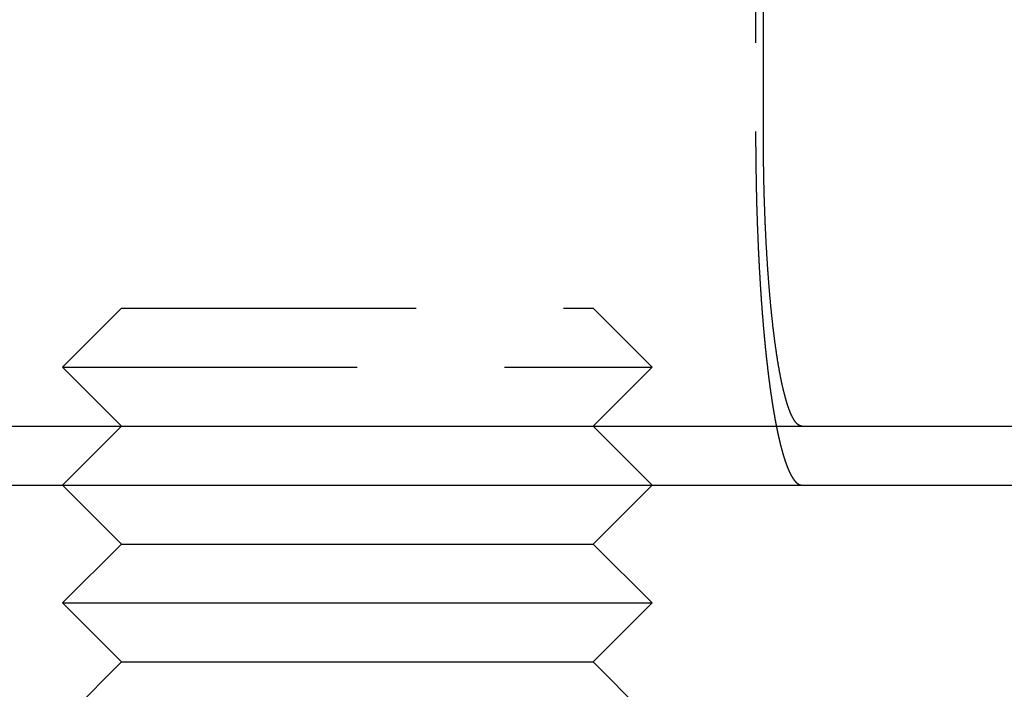
# Model space of a CAD drawing. Extents: x 0 to 1285, y -485 to 116.
# Drawn here: x 129 to 146, y 22 to 33 of the extents above; entities that cross this region are included whole.
import ezdxf

# ---------------------------------------------------------------- set-up
doc = ezdxf.new("R2010")
doc.units = 0
doc.header["$LTSCALE"] = 20
doc.linetypes.add('AUSGEZOGEN', pattern=[0])
doc.linetypes.add('VERDECKT', pattern=[0.375, 0.25, -0.125])
doc.layers.get('0').update_dxf_attribs({"linetype": 'AUSGEZOGEN'})
doc.layers.add('STEMPEL', color=3, linetype='AUSGEZOGEN')

# ---------------------------------------------------------------- blocks, each defined once
blk = doc.blocks.new('A$CE4EC21A1')
at = {"color": 1, "linetype": 'VERDECKT', "extrusion": (0, 1, -2e-16)}
for p, q in [((141.7578, 37.5), (141.7578, 31)), ((131, 28), (130, 27)), ((131, 28), (139, 28)), ((139, 28), (140, 27)), ((130, 27), (140, 27)), ((131, 26), (130, 27)), ((139, 26), (140, 27)), ((131, 26), (130, 25)), ((139, 26), (140, 25))]:
    blk.add_line(p, q, dxfattribs=at)
at = {"color": 3, "linetype": 'AUSGEZOGEN', "extrusion": (0, 1, -2e-16)}
for p, q in [((141.8886, 31), (141.8886, 37.5)), ((14.8957, 26), (265, 26)), ((14.8957, 25), (265, 25)), ((131, 24), (130, 25)), ((139, 24), (140, 25)), ((131, 24), (130, 23)), ((131, 24), (139, 24)), ((139, 24), (140, 23)), ((130, 23), (140, 23)), ((131, 22), (130, 23)), ((139, 22), (140, 23)), ((131, 22), (130, 21)), ((131, 22), (139, 22)), ((139, 22), (140, 21))]:
    blk.add_line(p, q, dxfattribs=at)
at = {"color": 1}
for points in [[(141.758, 31, 0), (141.758, 30.992, 0), (141.758, 30.9841, 0), (141.758, 30.9761, 0), (141.758, 30.9681, 0), (141.758, 30.9601, 0), (141.758, 30.9521, 0), (141.758, 30.9441, 0), (141.758, 30.936, 0), (141.758, 30.928, 0), (141.758, 30.92, 0), (141.758, 30.9119, 0), (141.758, 30.9038, 0), (141.758, 30.8958, 0), (141.758, 30.8877, 0), (141.758, 30.8796, 0), (141.758, 30.8715, 0), (141.758, 30.8633, 0), (141.758, 30.8552, 0), (141.758, 30.8471, 0), (141.758, 30.839, 0), (141.758, 30.8308, 0), (141.758, 30.8226, 0), (141.758, 30.8145, 0), (141.758, 30.8063, 0), (141.758, 30.7981, 0), (141.758, 30.7899, 0), (141.758, 30.7817, 0), (141.758, 30.7735, 0), (141.758, 30.7653, 0), (141.758, 30.7571, 0), (141.758, 30.7489, 0), (141.759, 30.7406, 0), (141.759, 30.7324, 0), (141.759, 30.7241, 0), (141.759, 30.7159, 0), (141.759, 30.7076, 0), (141.759, 30.6993, 0), (141.759, 30.691, 0), (141.759, 30.6827, 0), (141.759, 30.6744, 0), (141.759, 30.6661, 0), (141.759, 30.6578, 0), (141.759, 30.6495, 0), (141.759, 30.6412, 0), (141.759, 30.6329, 0), (141.759, 30.6245, 0), (141.759, 30.6162, 0), (141.759, 30.6078, 0), (141.76, 30.5995, 0), (141.76, 30.5911, 0), (141.76, 30.5828, 0), (141.76, 30.5744, 0), (141.76, 30.566, 0), (141.76, 30.5576, 0), (141.76, 30.5493, 0), (141.76, 30.5409, 0), (141.76, 30.5325, 0), (141.76, 30.5241, 0), (141.76, 30.5157, 0), (141.76, 30.5072, 0), (141.761, 30.4988, 0), (141.761, 30.4904, 0), (141.761, 30.482, 0), (141.761, 30.4735, 0), (141.761, 30.4651, 0), (141.761, 30.4567, 0), (141.761, 30.4482, 0), (141.761, 30.4398, 0), (141.761, 30.4313, 0), (141.761, 30.4229, 0), (141.762, 30.4144, 0), (141.762, 30.4059, 0), (141.762, 30.3975, 0), (141.762, 30.389, 0), (141.762, 30.3805, 0), (141.762, 30.3721, 0), (141.762, 30.3636, 0), (141.762, 30.3551, 0), (141.762, 30.3466, 0), (141.763, 30.3381, 0), (141.763, 30.3296, 0), (141.763, 30.3211, 0), (141.763, 30.3126, 0), (141.763, 30.3041, 0), (141.763, 30.2956, 0), (141.763, 30.2871, 0), (141.763, 30.2786, 0), (141.764, 30.2701, 0), (141.764, 30.2616, 0), (141.764, 30.253, 0), (141.764, 30.2445, 0), (141.764, 30.236, 0), (141.764, 30.2275, 0), (141.764, 30.219, 0), (141.765, 30.2104, 0), (141.765, 30.2019, 0), (141.765, 30.1934, 0), (141.765, 30.1849, 0), (141.765, 30.1763, 0), (141.765, 30.1678, 0), (141.766, 30.1593, 0), (141.766, 30.1507, 0), (141.766, 30.1422, 0), (141.766, 30.1336, 0), (141.766, 30.1251, 0), (141.766, 30.1166, 0), (141.767, 30.108, 0), (141.767, 30.0995, 0), (141.767, 30.091, 0), (141.767, 30.0824, 0), (141.767, 30.0739, 0), (141.767, 30.0653, 0), (141.768, 30.0568, 0), (141.768, 30.0483, 0), (141.768, 30.0397, 0), (141.768, 30.0312, 0), (141.768, 30.0226, 0), (141.768, 30.0141, 0), (141.769, 30.0056, 0), (141.769, 29.997, 0), (141.769, 29.9885, 0), (141.769, 29.98, 0), (141.769, 29.9714, 0), (141.77, 29.9629, 0), (141.77, 29.9544, 0), (141.77, 29.9458, 0), (141.77, 29.9373, 0), (141.77, 29.9288, 0), (141.771, 29.9202, 0), (141.771, 29.9117, 0), (141.771, 29.9032, 0), (141.771, 29.8947, 0), (141.771, 29.8861, 0), (141.772, 29.8776, 0), (141.772, 29.8691, 0), (141.772, 29.8606, 0), (141.772, 29.8521, 0), (141.773, 29.8436, 0), (141.773, 29.8351, 0), (141.773, 29.8266, 0), (141.773, 29.8181, 0), (141.773, 29.8096, 0), (141.774, 29.8011, 0), (141.774, 29.7926, 0), (141.774, 29.7841, 0), (141.774, 29.7756, 0), (141.775, 29.7671, 0), (141.775, 29.7586, 0), (141.775, 29.7501, 0), (141.775, 29.7417, 0), (141.775, 29.7332, 0), (141.776, 29.7247, 0), (141.776, 29.7162, 0), (141.776, 29.7078, 0), (141.776, 29.6993, 0), (141.777, 29.6909, 0), (141.777, 29.6824, 0), (141.777, 29.674, 0), (141.777, 29.6655, 0), (141.778, 29.6571, 0), (141.778, 29.6487, 0), (141.778, 29.6402, 0), (141.778, 29.6318, 0), (141.779, 29.6234, 0), (141.779, 29.615, 0), (141.779, 29.6065, 0), (141.78, 29.5981, 0), (141.78, 29.5897, 0), (141.78, 29.5813, 0), (141.78, 29.5729, 0), (141.781, 29.5646, 0), (141.781, 29.5562, 0), (141.781, 29.5478, 0), (141.781, 29.5394, 0), (141.782, 29.5311, 0), (141.782, 29.5227, 0), (141.782, 29.5143, 0), (141.783, 29.506, 0), (141.783, 29.4976, 0), (141.783, 29.4893, 0), (141.783, 29.481, 0), (141.784, 29.4726, 0), (141.784, 29.4643, 0), (141.784, 29.456, 0), (141.785, 29.4477, 0), (141.785, 29.4394, 0), (141.785, 29.4311, 0), (141.785, 29.4228, 0), (141.786, 29.4145, 0), (141.786, 29.4063, 0), (141.786, 29.398, 0), (141.787, 29.3897, 0), (141.787, 29.3815, 0), (141.787, 29.3732, 0), (141.788, 29.365, 0), (141.788, 29.3568, 0), (141.788, 29.3485, 0), (141.788, 29.3403, 0), (141.789, 29.3321, 0), (141.789, 29.3239, 0), (141.789, 29.3157, 0), (141.79, 29.3075, 0), (141.79, 29.2993, 0), (141.79, 29.2912, 0), (141.791, 29.283, 0), (141.791, 29.2748, 0), (141.791, 29.2667, 0), (141.792, 29.2585, 0), (141.792, 29.2504, 0), (141.792, 29.2423, 0), (141.793, 29.2342, 0), (141.793, 29.2261, 0), (141.793, 29.218, 0), (141.794, 29.2099, 0), (141.794, 29.2018, 0), (141.794, 29.1937, 0), (141.795, 29.1857, 0), (141.795, 29.1776, 0), (141.795, 29.1696, 0), (141.796, 29.1615, 0), (141.796, 29.1535, 0), (141.796, 29.1455, 0), (141.797, 29.1375, 0), (141.797, 29.1295, 0), (141.797, 29.1215, 0), (141.798, 29.1135, 0), (141.798, 29.1056, 0), (141.798, 29.0976, 0), (141.799, 29.0896, 0), (141.799, 29.0817, 0), (141.799, 29.0738, 0), (141.8, 29.0659, 0), (141.8, 29.058, 0), (141.8, 29.0501, 0), (141.801, 29.0422, 0), (141.801, 29.0343, 0), (141.801, 29.0264, 0), (141.802, 29.0186, 0), (141.802, 29.0107, 0), (141.803, 29.0029, 0), (141.803, 28.9951, 0), (141.803, 28.9873, 0), (141.804, 28.9795, 0), (141.804, 28.9717, 0), (141.804, 28.9639, 0), (141.805, 28.9561, 0), (141.805, 28.9484, 0), (141.805, 28.9406, 0), (141.806, 28.9329, 0), (141.806, 28.9252, 0), (141.807, 28.9174, 0), (141.807, 28.9097, 0), (141.807, 28.9021, 0), (141.808, 28.8944, 0), (141.808, 28.8867, 0), (141.808, 28.8791, 0), (141.809, 28.8714, 0), (141.809, 28.8638, 0), (141.81, 28.8562, 0), (141.81, 28.8486, 0), (141.81, 28.841, 0), (141.811, 28.8334, 0), (141.811, 28.8258, 0), (141.812, 28.8183, 0), (141.812, 28.8108, 0), (141.812, 28.8032, 0), (141.813, 28.7957, 0), (141.813, 28.7882, 0), (141.813, 28.7807, 0), (141.814, 28.7732, 0), (141.814, 28.7658, 0), (141.815, 28.7583, 0), (141.815, 28.7509, 0), (141.815, 28.7435, 0), (141.816, 28.7361, 0), (141.816, 28.7287, 0), (141.817, 28.7213, 0), (141.817, 28.7139, 0), (141.817, 28.7066, 0), (141.818, 28.6992, 0), (141.818, 28.6919, 0), (141.819, 28.6845, 0), (141.819, 28.6771, 0), (141.819, 28.6698, 0), (141.82, 28.6624, 0), (141.82, 28.655, 0), (141.821, 28.6476, 0), (141.821, 28.6402, 0), (141.821, 28.6328, 0), (141.822, 28.6254, 0), (141.822, 28.618, 0), (141.823, 28.6106, 0), (141.823, 28.6032, 0), (141.824, 28.5958, 0), (141.824, 28.5884, 0), (141.824, 28.5809, 0), (141.825, 28.5735, 0), (141.825, 28.5661, 0), (141.826, 28.5586, 0), (141.826, 28.5512, 0), (141.827, 28.5438, 0), (141.827, 28.5363, 0), (141.827, 28.5289, 0), (141.828, 28.5214, 0), (141.828, 28.514, 0), (141.829, 28.5065, 0), (141.829, 28.499, 0), (141.83, 28.4916, 0), (141.83, 28.4841, 0), (141.831, 28.4766, 0), (141.831, 28.4691, 0), (141.832, 28.4617, 0), (141.832, 28.4542, 0), (141.832, 28.4467, 0), (141.833, 28.4392, 0), (141.833, 28.4317, 0), (141.834, 28.4243, 0), (141.834, 28.4168, 0), (141.835, 28.4093, 0), (141.835, 28.4018, 0), (141.836, 28.3943, 0), (141.836, 28.3868, 0), (141.837, 28.3793, 0), (141.837, 28.3718, 0), (141.838, 28.3643, 0), (141.838, 28.3568, 0), (141.839, 28.3493, 0), (141.839, 28.3418, 0), (141.84, 28.3343, 0), (141.84, 28.3268, 0), (141.841, 28.3193, 0), (141.841, 28.3118, 0), (141.841, 28.3043, 0), (141.842, 28.2967, 0), (141.842, 28.2892, 0), (141.843, 28.2817, 0), (141.843, 28.2742, 0), (141.844, 28.2667, 0), (141.844, 28.2592, 0), (141.845, 28.2517, 0), (141.845, 28.2442, 0), (141.846, 28.2367, 0), (141.847, 28.2292, 0), (141.847, 28.2217, 0), (141.848, 28.2142, 0), (141.848, 28.2067, 0), (141.849, 28.1992, 0), (141.849, 28.1917, 0), (141.85, 28.1842, 0), (141.85, 28.1767, 0), (141.851, 28.1692, 0), (141.851, 28.1617, 0), (141.852, 28.1542, 0), (141.852, 28.1467, 0), (141.853, 28.1392, 0), (141.853, 28.1317, 0), (141.854, 28.1242, 0), (141.854, 28.1167, 0), (141.855, 28.1093, 0), (141.855, 28.1018, 0), (141.856, 28.0943, 0), (141.857, 28.0868, 0), (141.857, 28.0793, 0), (141.858, 28.0719, 0), (141.858, 28.0644, 0), (141.859, 28.0569, 0), (141.859, 28.0495, 0), (141.86, 28.042, 0), (141.86, 28.0345, 0), (141.861, 28.0271, 0), (141.861, 28.0196, 0), (141.862, 28.0122, 0), (141.863, 28.0047, 0), (141.863, 27.9973, 0), (141.864, 27.9899, 0), (141.864, 27.9824, 0), (141.865, 27.975, 0), (141.865, 27.9676, 0), (141.866, 27.9601, 0), (141.867, 27.9527, 0), (141.867, 27.9453, 0), (141.868, 27.9379, 0), (141.868, 27.9305, 0), (141.869, 27.9231, 0), (141.869, 27.9157, 0), (141.87, 27.9083, 0), (141.871, 27.9009, 0), (141.871, 27.8935, 0), (141.872, 27.8861, 0), (141.872, 27.8787, 0), (141.873, 27.8713, 0), (141.874, 27.864, 0), (141.874, 27.8566, 0), (141.875, 27.8492, 0), (141.875, 27.8419, 0), (141.876, 27.8345, 0), (141.877, 27.8272, 0), (141.877, 27.8199, 0), (141.878, 27.8125, 0), (141.878, 27.8052, 0), (141.879, 27.7979, 0), (141.88, 27.7906, 0), (141.88, 27.7832, 0), (141.881, 27.7759, 0), (141.881, 27.7686, 0), (141.882, 27.7613, 0), (141.883, 27.754, 0), (141.883, 27.7468, 0), (141.884, 27.7395, 0), (141.884, 27.7322, 0), (141.885, 27.725, 0), (141.886, 27.7177, 0), (141.886, 27.7104, 0), (141.887, 27.7032, 0), (141.888, 27.696, 0), (141.888, 27.6887, 0), (141.889, 27.6815, 0), (141.889, 27.6743, 0), (141.89, 27.6671, 0), (141.891, 27.6599, 0), (141.891, 27.6527, 0), (141.892, 27.6455, 0), (141.893, 27.6383, 0), (141.893, 27.6311, 0), (141.894, 27.624, 0), (141.894, 27.6168, 0), (141.895, 27.6097, 0), (141.896, 27.6025, 0), (141.896, 27.5954, 0), (141.897, 27.5883, 0), (141.898, 27.5811, 0), (141.898, 27.574, 0), (141.899, 27.5669, 0), (141.9, 27.5598, 0), (141.9, 27.5527, 0), (141.901, 27.5457, 0), (141.902, 27.5386, 0), (141.902, 27.5315, 0), (141.903, 27.5245, 0), (141.904, 27.5174, 0), (141.904, 27.5104, 0), (141.905, 27.5034, 0), (141.906, 27.4963, 0), (141.906, 27.4893, 0), (141.907, 27.4823, 0), (141.908, 27.4753, 0), (141.908, 27.4683, 0), (141.909, 27.4613, 0), (141.91, 27.4544, 0), (141.91, 27.4474, 0), (141.911, 27.4405, 0), (141.912, 27.4335, 0), (141.912, 27.4266, 0), (141.913, 27.4197, 0), (141.914, 27.4128, 0), (141.914, 27.4059, 0), (141.915, 27.399, 0), (141.916, 27.3921, 0), (141.916, 27.3852, 0), (141.917, 27.3783, 0), (141.918, 27.3715, 0), (141.918, 27.3646, 0), (141.919, 27.3578, 0), (141.92, 27.351, 0), (141.92, 27.3441, 0), (141.921, 27.3373, 0), (141.922, 27.3305, 0), (141.922, 27.3238, 0), (141.923, 27.317, 0), (141.924, 27.3102, 0), (141.924, 27.3035, 0), (141.925, 27.2967, 0), (141.926, 27.29, 0), (141.927, 27.2833, 0), (141.927, 27.2766, 0), (141.928, 27.2699, 0), (141.929, 27.2632, 0), (141.929, 27.2565, 0), (141.93, 27.2498, 0), (141.931, 27.2432, 0), (141.931, 27.2365, 0), (141.932, 27.2299, 0), (141.933, 27.2232, 0), (141.934, 27.2166, 0), (141.934, 27.21, 0), (141.935, 27.2034, 0), (141.936, 27.1969, 0), (141.936, 27.1903, 0), (141.937, 27.1837, 0), (141.938, 27.1772, 0), (141.938, 27.1707, 0), (141.939, 27.1641, 0), (141.94, 27.1576, 0), (141.941, 27.1511, 0), (141.941, 27.1447, 0), (141.942, 27.1382, 0), (141.943, 27.1317, 0), (141.943, 27.1253, 0), (141.944, 27.1188, 0), (141.945, 27.1124, 0), (141.946, 27.106, 0), (141.946, 27.0996, 0), (141.947, 27.0932, 0), (141.948, 27.0868, 0), (141.948, 27.0805, 0), (141.949, 27.0741, 0), (141.95, 27.0678, 0), (141.951, 27.0615, 0), (141.951, 27.0552, 0), (141.952, 27.0489, 0), (141.953, 27.0426, 0), (141.953, 27.0363, 0), (141.954, 27.03, 0), (141.955, 27.0238, 0), (141.956, 27.0176, 0), (141.956, 27.0113, 0), (141.957, 27.0051, 0), (141.958, 26.9989, 0), (141.959, 26.9927, 0), (141.959, 26.9866, 0), (141.96, 26.9804, 0), (141.961, 26.9743, 0), (141.961, 26.9681, 0), (141.962, 26.962, 0), (141.963, 26.9559, 0), (141.964, 26.9498, 0), (141.964, 26.9438, 0), (141.965, 26.9377, 0), (141.966, 26.9316, 0), (141.967, 26.9256, 0), (141.967, 26.9196, 0), (141.968, 26.9136, 0), (141.969, 26.9076, 0), (141.969, 26.9016, 0), (141.97, 26.8956, 0), (141.971, 26.8897, 0), (141.972, 26.8837, 0), (141.972, 26.8778, 0), (141.973, 26.8719, 0), (141.974, 26.866, 0), (141.975, 26.8601, 0), (141.975, 26.8543, 0), (141.976, 26.8484, 0), (141.977, 26.8426, 0), (141.978, 26.8367, 0), (141.978, 26.8309, 0), (141.979, 26.8251, 0), (141.98, 26.8193, 0), (141.98, 26.8136, 0), (141.981, 26.8078, 0), (141.982, 26.8021, 0), (141.983, 26.7964, 0), (141.983, 26.7906, 0), (141.984, 26.785, 0), (141.985, 26.7793, 0), (141.986, 26.7736, 0), (141.986, 26.768, 0), (141.987, 26.7623, 0), (141.988, 26.7567, 0), (141.989, 26.7511, 0), (141.989, 26.7455, 0), (141.99, 26.7398, 0), (141.991, 26.7342, 0), (141.992, 26.7286, 0), (141.992, 26.723, 0), (141.993, 26.7174, 0), (141.994, 26.7118, 0), (141.995, 26.7061, 0), (141.995, 26.7005, 0), (141.996, 26.6949, 0), (141.997, 26.6893, 0), (141.998, 26.6837, 0), (141.998, 26.6781, 0), (141.999, 26.6725, 0), (142, 26.6669, 0), (142.001, 26.6613, 0), (142.001, 26.6557, 0), (142.002, 26.6501, 0), (142.003, 26.6445, 0), (142.004, 26.6389, 0), (142.004, 26.6333, 0), (142.005, 26.6277, 0), (142.006, 26.6221, 0), (142.007, 26.6165, 0), (142.008, 26.6109, 0), (142.008, 26.6053, 0), (142.009, 26.5997, 0), (142.01, 26.5941, 0), (142.011, 26.5886, 0), (142.012, 26.583, 0), (142.012, 26.5774, 0), (142.013, 26.5719, 0), (142.014, 26.5663, 0), (142.015, 26.5607, 0), (142.015, 26.5552, 0), (142.016, 26.5496, 0), (142.017, 26.5441, 0), (142.018, 26.5385, 0), (142.019, 26.533, 0), (142.02, 26.5274, 0), (142.02, 26.5219, 0), (142.021, 26.5164, 0), (142.022, 26.5108, 0), (142.023, 26.5053, 0), (142.024, 26.4998, 0), (142.024, 26.4943, 0), (142.025, 26.4887, 0), (142.026, 26.4832, 0), (142.027, 26.4777, 0), (142.028, 26.4722, 0), (142.029, 26.4667, 0), (142.029, 26.4612, 0), (142.03, 26.4557, 0), (142.031, 26.4503, 0), (142.032, 26.4448, 0), (142.033, 26.4393, 0), (142.034, 26.4338, 0), (142.034, 26.4284, 0), (142.035, 26.4229, 0), (142.036, 26.4175, 0), (142.037, 26.412, 0), (142.038, 26.4066, 0), (142.039, 26.4012, 0), (142.039, 26.3957, 0), (142.04, 26.3903, 0), (142.041, 26.3849, 0), (142.042, 26.3795, 0), (142.043, 26.3741, 0), (142.044, 26.3687, 0), (142.045, 26.3633, 0), (142.045, 26.3579, 0), (142.046, 26.3525, 0), (142.047, 26.3471, 0), (142.048, 26.3418, 0), (142.049, 26.3364, 0), (142.05, 26.3311, 0), (142.051, 26.3257, 0), (142.051, 26.3204, 0), (142.052, 26.315, 0), (142.053, 26.3097, 0), (142.054, 26.3044, 0), (142.055, 26.2991, 0), (142.056, 26.2938, 0), (142.057, 26.2885, 0), (142.058, 26.2832, 0), (142.059, 26.2779, 0), (142.059, 26.2726, 0), (142.06, 26.2673, 0), (142.061, 26.2621, 0), (142.062, 26.2568, 0), (142.063, 26.2516, 0), (142.064, 26.2463, 0), (142.065, 26.2411, 0), (142.066, 26.2359, 0), (142.066, 26.2307, 0), (142.067, 26.2254, 0), (142.068, 26.2202, 0), (142.069, 26.215, 0), (142.07, 26.2099, 0), (142.071, 26.2047, 0), (142.072, 26.1995, 0), (142.073, 26.1944, 0), (142.074, 26.1892, 0), (142.075, 26.1841, 0), (142.075, 26.1789, 0), (142.076, 26.1738, 0), (142.077, 26.1687, 0), (142.078, 26.1636, 0), (142.079, 26.1585, 0), (142.08, 26.1534, 0), (142.081, 26.1483, 0), (142.082, 26.1432, 0), (142.083, 26.1381, 0), (142.084, 26.1331, 0), (142.085, 26.128, 0), (142.086, 26.123, 0), (142.086, 26.118, 0), (142.087, 26.1129, 0), (142.088, 26.1079, 0), (142.089, 26.1029, 0), (142.09, 26.0979, 0), (142.091, 26.093, 0), (142.092, 26.088, 0), (142.093, 26.083, 0), (142.094, 26.0781, 0), (142.095, 26.0731, 0), (142.096, 26.0682, 0), (142.097, 26.0633, 0), (142.098, 26.0583, 0), (142.099, 26.0534, 0), (142.099, 26.0485, 0), (142.1, 26.0437, 0), (142.101, 26.0388, 0), (142.102, 26.0339, 0), (142.103, 26.0291, 0), (142.104, 26.0242, 0), (142.105, 26.0194, 0), (142.106, 26.0146, 0), (142.107, 26.0097, 0), (142.108, 26.0049, 0), (142.109, 26.0002, 0), (142.11, 25.9954, 0), (142.111, 25.9906, 0), (142.112, 25.9858, 0), (142.113, 25.9811, 0), (142.114, 25.9764, 0), (142.115, 25.9716, 0), (142.115, 25.9669, 0), (142.116, 25.9622, 0), (142.117, 25.9575, 0), (142.118, 25.9528, 0), (142.119, 25.9482, 0), (142.12, 25.9435, 0), (142.121, 25.9388, 0), (142.122, 25.9342, 0), (142.123, 25.9296, 0), (142.124, 25.925, 0), (142.125, 25.9204, 0), (142.126, 25.9158, 0), (142.127, 25.9112, 0), (142.128, 25.9066, 0), (142.129, 25.902, 0), (142.13, 25.8975, 0), (142.131, 25.893, 0), (142.132, 25.8884, 0), (142.133, 25.8839, 0), (142.134, 25.8794, 0), (142.135, 25.8749, 0), (142.136, 25.8704, 0), (142.137, 25.866, 0), (142.138, 25.8615, 0), (142.138, 25.8571, 0), (142.139, 25.8526, 0), (142.14, 25.8482, 0), (142.141, 25.8438, 0), (142.142, 25.8394, 0), (142.143, 25.835, 0), (142.144, 25.8306, 0), (142.145, 25.8263, 0), (142.146, 25.8219, 0), (142.147, 25.8176, 0), (142.148, 25.8133, 0), (142.149, 25.809, 0), (142.15, 25.8047, 0), (142.151, 25.8004, 0), (142.152, 25.7961, 0), (142.153, 25.7918, 0), (142.154, 25.7876, 0), (142.155, 25.7833, 0), (142.156, 25.7791, 0), (142.157, 25.7749, 0), (142.158, 25.7707, 0), (142.159, 25.7665, 0), (142.16, 25.7623, 0), (142.161, 25.7582, 0), (142.162, 25.754, 0), (142.163, 25.7499, 0), (142.164, 25.7457, 0), (142.165, 25.7416, 0), (142.166, 25.7375, 0), (142.167, 25.7334, 0), (142.168, 25.7294, 0), (142.169, 25.7253, 0), (142.17, 25.7213, 0), (142.171, 25.7172, 0), (142.172, 25.7132, 0), (142.173, 25.7092, 0), (142.174, 25.7052, 0), (142.175, 25.7012, 0), (142.175, 25.6972, 0), (142.176, 25.6933, 0), (142.177, 25.6893, 0), (142.178, 25.6854, 0), (142.179, 25.6815, 0), (142.18, 25.6776, 0), (142.181, 25.6737, 0), (142.182, 25.6698, 0), (142.183, 25.6659, 0), (142.184, 25.6621, 0), (142.185, 25.6582, 0), (142.186, 25.6544, 0), (142.187, 25.6506, 0), (142.188, 25.6468, 0), (142.189, 25.643, 0), (142.19, 25.6392, 0), (142.191, 25.6355, 0), (142.192, 25.6317, 0), (142.193, 25.628, 0), (142.194, 25.6243, 0), (142.195, 25.6206, 0), (142.196, 25.6169, 0), (142.197, 25.6132, 0), (142.198, 25.6095, 0), (142.199, 25.6059, 0), (142.2, 25.6023, 0), (142.201, 25.5986, 0), (142.202, 25.595, 0), (142.203, 25.5914, 0), (142.204, 25.5878, 0), (142.205, 25.5843, 0), (142.206, 25.5807, 0), (142.207, 25.5772, 0), (142.208, 25.5736, 0), (142.209, 25.5701, 0), (142.21, 25.5666, 0), (142.211, 25.5631, 0), (142.212, 25.5596, 0), (142.213, 25.5562, 0), (142.214, 25.5527, 0), (142.215, 25.5493, 0), (142.216, 25.5459, 0), (142.217, 25.5424, 0), (142.218, 25.5391, 0), (142.219, 25.5357, 0), (142.22, 25.5323, 0), (142.221, 25.5289, 0), (142.221, 25.5256, 0), (142.222, 25.5223, 0), (142.223, 25.519, 0), (142.224, 25.5157, 0), (142.225, 25.5124, 0), (142.226, 25.5091, 0), (142.227, 25.5058, 0), (142.228, 25.5026, 0), (142.229, 25.4994, 0), (142.23, 25.4961, 0), (142.231, 25.4929, 0), (142.232, 25.4898, 0), (142.233, 25.4866, 0), (142.234, 25.4834, 0), (142.235, 25.4803, 0), (142.236, 25.4771, 0), (142.237, 25.474, 0), (142.238, 25.4709, 0), (142.239, 25.4678, 0), (142.24, 25.4647, 0), (142.241, 25.4617, 0), (142.242, 25.4586, 0), (142.243, 25.4556, 0), (142.244, 25.4525, 0), (142.245, 25.4495, 0), (142.246, 25.4465, 0), (142.247, 25.4435, 0), (142.248, 25.4405, 0), (142.249, 25.4375, 0), (142.249, 25.4345, 0), (142.25, 25.4315, 0), (142.251, 25.4285, 0), (142.252, 25.4255, 0), (142.253, 25.4225, 0), (142.254, 25.4196, 0), (142.255, 25.4166, 0), (142.256, 25.4137, 0), (142.257, 25.4107, 0), (142.258, 25.4078, 0), (142.259, 25.4048, 0), (142.26, 25.4019, 0), (142.261, 25.399, 0), (142.262, 25.3961, 0), (142.263, 25.3932, 0), (142.264, 25.3903, 0), (142.265, 25.3874, 0), (142.266, 25.3845, 0), (142.267, 25.3817, 0), (142.268, 25.3788, 0), (142.269, 25.3759, 0), (142.27, 25.3731, 0), (142.271, 25.3702, 0), (142.272, 25.3674, 0), (142.273, 25.3646, 0), (142.274, 25.3617, 0), (142.275, 25.3589, 0), (142.276, 25.3561, 0), (142.277, 25.3533, 0), (142.278, 25.3505, 0), (142.279, 25.3478, 0), (142.28, 25.345, 0), (142.281, 25.3422, 0), (142.282, 25.3395, 0), (142.284, 25.3367, 0), (142.285, 25.334, 0), (142.286, 25.3312, 0), (142.287, 25.3285, 0), (142.288, 25.3258, 0), (142.289, 25.3231, 0), (142.29, 25.3204, 0), (142.291, 25.3177, 0), (142.292, 25.315, 0), (142.293, 25.3124, 0), (142.294, 25.3097, 0), (142.295, 25.3071, 0), (142.296, 25.3044, 0), (142.297, 25.3018, 0), (142.298, 25.2992, 0), (142.299, 25.2965, 0), (142.3, 25.2939, 0), (142.301, 25.2913, 0), (142.302, 25.2888, 0), (142.303, 25.2862, 0), (142.304, 25.2836, 0), (142.305, 25.281, 0), (142.306, 25.2785, 0), (142.307, 25.276, 0), (142.308, 25.2734, 0), (142.31, 25.2709, 0), (142.311, 25.2684, 0), (142.312, 25.2659, 0), (142.313, 25.2634, 0), (142.314, 25.2609, 0), (142.315, 25.2585, 0), (142.316, 25.256, 0), (142.317, 25.2536, 0), (142.318, 25.2511, 0), (142.319, 25.2487, 0), (142.32, 25.2463, 0), (142.321, 25.2439, 0), (142.322, 25.2415, 0), (142.323, 25.2391, 0), (142.324, 25.2367, 0), (142.326, 25.2343, 0), (142.327, 25.232, 0), (142.328, 25.2296, 0), (142.329, 25.2273, 0), (142.33, 25.225, 0), (142.331, 25.2227, 0), (142.332, 25.2204, 0), (142.333, 25.2181, 0), (142.334, 25.2158, 0), (142.335, 25.2135, 0), (142.336, 25.2113, 0), (142.337, 25.209, 0), (142.338, 25.2068, 0), (142.34, 25.2046, 0), (142.341, 25.2023, 0), (142.342, 25.2001, 0), (142.343, 25.1979, 0), (142.344, 25.1958, 0), (142.345, 25.1936, 0), (142.346, 25.1914, 0), (142.347, 25.1893, 0), (142.348, 25.1871, 0), (142.349, 25.185, 0), (142.35, 25.1829, 0), (142.352, 25.1808, 0), (142.353, 25.1787, 0), (142.354, 25.1766, 0), (142.355, 25.1745, 0), (142.356, 25.1725, 0), (142.357, 25.1704, 0), (142.358, 25.1684, 0), (142.359, 25.1664, 0), (142.36, 25.1644, 0), (142.361, 25.1624, 0), (142.362, 25.1604, 0), (142.364, 25.1584, 0), (142.365, 25.1564, 0), (142.366, 25.1545, 0), (142.367, 25.1525, 0), (142.368, 25.1506, 0), (142.369, 25.1487, 0), (142.37, 25.1468, 0), (142.371, 25.1449, 0), (142.372, 25.143, 0), (142.374, 25.1411, 0), (142.375, 25.1393, 0), (142.376, 25.1374, 0), (142.377, 25.1356, 0), (142.378, 25.1338, 0), (142.379, 25.132, 0), (142.38, 25.1302, 0), (142.381, 25.1284, 0), (142.382, 25.1266, 0), (142.383, 25.1248, 0), (142.385, 25.1231, 0), (142.386, 25.1213, 0), (142.387, 25.1196, 0), (142.388, 25.1179, 0), (142.389, 25.1162, 0), (142.39, 25.1145, 0), (142.391, 25.1128, 0), (142.392, 25.1112, 0), (142.393, 25.1095, 0), (142.395, 25.1079, 0), (142.396, 25.1062, 0), (142.397, 25.1046, 0), (142.398, 25.103, 0), (142.399, 25.1014, 0), (142.4, 25.0999, 0), (142.401, 25.0983, 0), (142.402, 25.0968, 0), (142.403, 25.0952, 0), (142.405, 25.0937, 0), (142.406, 25.0922, 0), (142.407, 25.0907, 0), (142.408, 25.0892, 0), (142.409, 25.0877, 0), (142.41, 25.0862, 0), (142.411, 25.0848, 0), (142.412, 25.0833, 0), (142.413, 25.0819, 0), (142.415, 25.0805, 0), (142.416, 25.0791, 0), (142.417, 25.0777, 0), (142.418, 25.0763, 0), (142.419, 25.075, 0), (142.42, 25.0736, 0), (142.421, 25.0723, 0), (142.422, 25.0709, 0), (142.424, 25.0696, 0), (142.425, 25.0683, 0), (142.426, 25.067, 0), (142.427, 25.0658, 0), (142.428, 25.0645, 0), (142.429, 25.0632, 0), (142.43, 25.062, 0), (142.431, 25.0608, 0), (142.432, 25.0596, 0), (142.434, 25.0584, 0), (142.435, 25.0572, 0), (142.436, 25.056, 0), (142.437, 25.0548, 0), (142.438, 25.0537, 0), (142.439, 25.0525, 0), (142.44, 25.0514, 0), (142.441, 25.0503, 0), (142.442, 25.0492, 0), (142.444, 25.0481, 0), (142.445, 25.047, 0), (142.446, 25.0459, 0), (142.447, 25.0449, 0), (142.448, 25.0439, 0), (142.449, 25.0428, 0), (142.45, 25.0418, 0), (142.451, 25.0408, 0), (142.452, 25.0398, 0), (142.454, 25.0388, 0), (142.455, 25.0379, 0), (142.456, 25.0369, 0), (142.457, 25.036, 0), (142.458, 25.0351, 0), (142.459, 25.0341, 0), (142.46, 25.0332, 0), (142.461, 25.0324, 0), (142.462, 25.0315, 0), (142.464, 25.0306, 0), (142.465, 25.0298, 0), (142.466, 25.0289, 0), (142.467, 25.0281, 0), (142.468, 25.0273, 0), (142.469, 25.0265, 0), (142.47, 25.0257, 0), (142.471, 25.0249, 0), (142.472, 25.0242, 0), (142.473, 25.0234, 0), (142.475, 25.0227, 0), (142.476, 25.0219, 0), (142.477, 25.0212, 0), (142.478, 25.0205, 0), (142.479, 25.0198, 0), (142.48, 25.0192, 0), (142.481, 25.0185, 0), (142.482, 25.0178, 0), (142.483, 25.0172, 0), (142.484, 25.0166, 0), (142.486, 25.0159, 0), (142.487, 25.0153, 0), (142.488, 25.0147, 0), (142.489, 25.0142, 0), (142.49, 25.0136, 0), (142.491, 25.013, 0), (142.492, 25.0125, 0), (142.493, 25.012, 0), (142.494, 25.0114, 0), (142.495, 25.0109, 0), (142.496, 25.0104, 0), (142.498, 25.01, 0), (142.499, 25.0095, 0), (142.5, 25.009, 0), (142.501, 25.0086, 0), (142.502, 25.0081, 0), (142.503, 25.0077, 0), (142.504, 25.0073, 0), (142.505, 25.0069, 0), (142.506, 25.0065, 0), (142.507, 25.0061, 0), (142.508, 25.0058, 0), (142.509, 25.0054, 0)], [(142.509, 25.0054, 0), (142.51, 25.0053, 0), (142.51, 25.0052, 0), (142.51, 25.0052, 0), (142.51, 25.0051, 0), (142.511, 25.005, 0), (142.511, 25.0049, 0), (142.511, 25.0048, 0), (142.512, 25.0047, 0), (142.512, 25.0047, 0), (142.512, 25.0046, 0), (142.512, 25.0045, 0), (142.513, 25.0044, 0), (142.513, 25.0044, 0), (142.513, 25.0043, 0), (142.513, 25.0042, 0), (142.514, 25.0041, 0), (142.514, 25.0041, 0), (142.514, 25.004, 0), (142.514, 25.0039, 0), (142.515, 25.0038, 0), (142.515, 25.0038, 0), (142.515, 25.0037, 0), (142.516, 25.0036, 0), (142.516, 25.0036, 0), (142.516, 25.0035, 0), (142.516, 25.0034, 0), (142.517, 25.0034, 0), (142.517, 25.0033, 0), (142.517, 25.0032, 0), (142.518, 25.0032, 0), (142.518, 25.0031, 0), (142.518, 25.003, 0), (142.518, 25.003, 0), (142.519, 25.0029, 0), (142.519, 25.0028, 0), (142.519, 25.0028, 0), (142.519, 25.0027, 0), (142.52, 25.0027, 0), (142.52, 25.0026, 0), (142.52, 25.0025, 0), (142.521, 25.0025, 0), (142.521, 25.0024, 0), (142.521, 25.0024, 0), (142.521, 25.0023, 0), (142.522, 25.0023, 0), (142.522, 25.0022, 0), (142.522, 25.0021, 0), (142.523, 25.0021, 0), (142.523, 25.002, 0), (142.523, 25.002, 0), (142.523, 25.0019, 0), (142.524, 25.0019, 0), (142.524, 25.0018, 0), (142.524, 25.0018, 0), (142.525, 25.0017, 0), (142.525, 25.0017, 0), (142.525, 25.0016, 0), (142.526, 25.0016, 0), (142.526, 25.0015, 0), (142.526, 25.0015, 0), (142.526, 25.0015, 0), (142.527, 25.0014, 0), (142.527, 25.0014, 0), (142.527, 25.0013, 0), (142.528, 25.0013, 0), (142.528, 25.0012, 0), (142.528, 25.0012, 0), (142.528, 25.0012, 0), (142.529, 25.0011, 0), (142.529, 25.0011, 0), (142.529, 25.0011, 0), (142.53, 25.001, 0), (142.53, 25.001, 0), (142.53, 25.0009, 0), (142.531, 25.0009, 0), (142.531, 25.0009, 0), (142.531, 25.0008, 0), (142.532, 25.0008, 0), (142.532, 25.0008, 0), (142.532, 25.0007, 0), (142.532, 25.0007, 0), (142.533, 25.0007, 0), (142.533, 25.0006, 0), (142.533, 25.0006, 0), (142.534, 25.0006, 0), (142.534, 25.0006, 0), (142.534, 25.0005, 0), (142.535, 25.0005, 0), (142.535, 25.0005, 0), (142.535, 25.0005, 0), (142.536, 25.0004, 0), (142.536, 25.0004, 0), (142.536, 25.0004, 0), (142.536, 25.0004, 0), (142.537, 25.0003, 0), (142.537, 25.0003, 0), (142.537, 25.0003, 0), (142.538, 25.0003, 0), (142.538, 25.0003, 0), (142.538, 25.0002, 0), (142.539, 25.0002, 0), (142.539, 25.0002, 0), (142.539, 25.0002, 0), (142.54, 25.0002, 0), (142.54, 25.0002, 0), (142.54, 25.0001, 0), (142.541, 25.0001, 0), (142.541, 25.0001, 0), (142.541, 25.0001, 0), (142.542, 25.0001, 0), (142.542, 25.0001, 0), (142.542, 25.0001, 0), (142.542, 25.0001, 0), (142.543, 25.0001, 0), (142.543, 25, 0), (142.543, 25, 0), (142.544, 25, 0), (142.544, 25, 0), (142.544, 25, 0), (142.545, 25, 0), (142.545, 25, 0), (142.545, 25, 0), (142.546, 25, 0), (142.546, 25, 0), (142.546, 25, 0), (142.547, 25, 0), (142.547, 25, 0)]]:
    blk.add_polyline3d(points, dxfattribs=at)
at = {"color": 3}
for points in [[(142.509, 26.0065, 0), (142.508, 26.0072, 0), (142.506, 26.0079, 0), (142.504, 26.0086, 0), (142.503, 26.0094, 0), (142.501, 26.0102, 0), (142.499, 26.0111, 0), (142.497, 26.012, 0), (142.496, 26.0129, 0), (142.494, 26.0139, 0), (142.492, 26.0149, 0), (142.491, 26.0159, 0), (142.489, 26.017, 0), (142.487, 26.0181, 0), (142.485, 26.0192, 0), (142.484, 26.0204, 0), (142.482, 26.0216, 0), (142.48, 26.0229, 0), (142.479, 26.0242, 0), (142.477, 26.0255, 0), (142.475, 26.0269, 0), (142.473, 26.0283, 0), (142.472, 26.0297, 0), (142.47, 26.0312, 0), (142.468, 26.0327, 0), (142.466, 26.0342, 0), (142.465, 26.0358, 0), (142.463, 26.0374, 0), (142.461, 26.0391, 0), (142.459, 26.0408, 0), (142.458, 26.0425, 0), (142.456, 26.0443, 0), (142.454, 26.0461, 0), (142.452, 26.0479, 0), (142.451, 26.0498, 0), (142.449, 26.0517, 0), (142.447, 26.0536, 0), (142.446, 26.0556, 0), (142.444, 26.0576, 0), (142.442, 26.0597, 0), (142.44, 26.0618, 0), (142.439, 26.0639, 0), (142.437, 26.0661, 0), (142.435, 26.0683, 0), (142.433, 26.0705, 0), (142.432, 26.0728, 0), (142.43, 26.0751, 0), (142.428, 26.0775, 0), (142.426, 26.0799, 0), (142.425, 26.0823, 0), (142.423, 26.0848, 0), (142.421, 26.0873, 0), (142.419, 26.0898, 0), (142.418, 26.0924, 0), (142.416, 26.095, 0), (142.414, 26.0976, 0), (142.412, 26.1003, 0), (142.411, 26.103, 0), (142.409, 26.1058, 0), (142.407, 26.1086, 0), (142.405, 26.1114, 0), (142.404, 26.1143, 0), (142.402, 26.1172, 0), (142.4, 26.1202, 0), (142.399, 26.1231, 0), (142.397, 26.1261, 0), (142.395, 26.1292, 0), (142.393, 26.1323, 0), (142.392, 26.1354, 0), (142.39, 26.1386, 0), (142.388, 26.1418, 0), (142.386, 26.145, 0), (142.385, 26.1482, 0), (142.383, 26.1515, 0), (142.381, 26.1548, 0), (142.38, 26.1582, 0), (142.378, 26.1616, 0), (142.376, 26.165, 0), (142.375, 26.1685, 0), (142.373, 26.172, 0), (142.371, 26.1755, 0), (142.369, 26.179, 0), (142.368, 26.1826, 0), (142.366, 26.1862, 0), (142.364, 26.1899, 0), (142.363, 26.1935, 0), (142.361, 26.1972, 0), (142.359, 26.201, 0), (142.358, 26.2047, 0), (142.356, 26.2085, 0), (142.354, 26.2124, 0), (142.353, 26.2162, 0), (142.351, 26.2201, 0), (142.349, 26.224, 0), (142.348, 26.2279, 0), (142.346, 26.2319, 0), (142.344, 26.2359, 0), (142.343, 26.2399, 0), (142.341, 26.2439, 0), (142.339, 26.248, 0), (142.338, 26.2521, 0), (142.336, 26.2562, 0), (142.335, 26.2604, 0), (142.333, 26.2646, 0), (142.331, 26.2688, 0), (142.33, 26.273, 0), (142.328, 26.2772, 0), (142.326, 26.2815, 0), (142.325, 26.2858, 0), (142.323, 26.2901, 0), (142.322, 26.2945, 0), (142.32, 26.2989, 0), (142.318, 26.3033, 0), (142.317, 26.3077, 0), (142.315, 26.3121, 0), (142.314, 26.3166, 0), (142.312, 26.3211, 0), (142.311, 26.3256, 0), (142.309, 26.3301, 0), (142.307, 26.3347, 0), (142.306, 26.3392, 0), (142.304, 26.3438, 0), (142.303, 26.3484, 0), (142.301, 26.3531, 0), (142.3, 26.3577, 0), (142.298, 26.3624, 0), (142.297, 26.3671, 0), (142.295, 26.3718, 0), (142.294, 26.3766, 0), (142.292, 26.3813, 0), (142.291, 26.3861, 0), (142.289, 26.3909, 0), (142.288, 26.3958, 0), (142.286, 26.4007, 0), (142.285, 26.4056, 0), (142.283, 26.4106, 0), (142.282, 26.4157, 0), (142.28, 26.4208, 0), (142.279, 26.4259, 0), (142.277, 26.431, 0), (142.276, 26.4362, 0), (142.274, 26.4415, 0), (142.273, 26.4467, 0), (142.271, 26.4521, 0), (142.269, 26.4574, 0), (142.268, 26.4628, 0), (142.266, 26.4683, 0), (142.265, 26.4738, 0), (142.263, 26.4793, 0), (142.262, 26.4848, 0), (142.26, 26.4904, 0), (142.259, 26.4961, 0), (142.257, 26.5018, 0), (142.256, 26.5075, 0), (142.254, 26.5132, 0), (142.253, 26.519, 0), (142.251, 26.5249, 0), (142.25, 26.5307, 0), (142.248, 26.5367, 0), (142.246, 26.5426, 0), (142.245, 26.5486, 0), (142.243, 26.5546, 0), (142.242, 26.5607, 0), (142.24, 26.5668, 0), (142.239, 26.5729, 0), (142.237, 26.5791, 0), (142.236, 26.5853, 0), (142.234, 26.5916, 0), (142.233, 26.5979, 0), (142.231, 26.6042, 0), (142.23, 26.6106, 0), (142.228, 26.617, 0), (142.227, 26.6234, 0), (142.225, 26.6299, 0), (142.223, 26.6364, 0), (142.222, 26.643, 0), (142.22, 26.6495, 0), (142.219, 26.6562, 0), (142.217, 26.6628, 0), (142.216, 26.6695, 0), (142.214, 26.6762, 0), (142.213, 26.683, 0), (142.211, 26.6898, 0), (142.21, 26.6966, 0), (142.208, 26.7035, 0), (142.207, 26.7104, 0), (142.205, 26.7173, 0), (142.204, 26.7243, 0), (142.202, 26.7313, 0), (142.201, 26.7384, 0), (142.199, 26.7454, 0), (142.198, 26.7525, 0), (142.196, 26.7597, 0), (142.195, 26.7669, 0), (142.193, 26.7741, 0), (142.192, 26.7813, 0), (142.19, 26.7886, 0), (142.189, 26.7959, 0), (142.187, 26.8033, 0), (142.186, 26.8106, 0), (142.184, 26.8181, 0), (142.183, 26.8255, 0), (142.181, 26.833, 0), (142.18, 26.8405, 0), (142.178, 26.848, 0), (142.177, 26.8556, 0), (142.175, 26.8632, 0), (142.174, 26.8708, 0), (142.172, 26.8785, 0), (142.171, 26.8862, 0), (142.17, 26.8939, 0), (142.168, 26.9017, 0), (142.167, 26.9095, 0), (142.165, 26.9173, 0), (142.164, 26.9251, 0), (142.162, 26.933, 0), (142.161, 26.9409, 0), (142.159, 26.9488, 0), (142.158, 26.9568, 0), (142.157, 26.9648, 0), (142.155, 26.9728, 0), (142.154, 26.9808, 0), (142.152, 26.9889, 0), (142.151, 26.997, 0), (142.149, 27.0051, 0), (142.148, 27.0132, 0), (142.147, 27.0213, 0), (142.145, 27.0295, 0), (142.144, 27.0377, 0), (142.142, 27.0459, 0), (142.141, 27.0542, 0), (142.14, 27.0624, 0), (142.138, 27.0707, 0), (142.137, 27.079, 0), (142.136, 27.0874, 0), (142.134, 27.0957, 0), (142.133, 27.1041, 0), (142.131, 27.1125, 0), (142.13, 27.1209, 0), (142.129, 27.1293, 0), (142.127, 27.1377, 0), (142.126, 27.1462, 0), (142.125, 27.1546, 0), (142.123, 27.1631, 0), (142.122, 27.1716, 0), (142.121, 27.1802, 0), (142.119, 27.1887, 0), (142.118, 27.1972, 0), (142.117, 27.2058, 0), (142.116, 27.2144, 0), (142.114, 27.223, 0), (142.113, 27.2316, 0), (142.112, 27.2402, 0), (142.11, 27.2488, 0), (142.109, 27.2575, 0), (142.108, 27.2661, 0), (142.106, 27.2748, 0), (142.105, 27.2835, 0), (142.104, 27.2921, 0), (142.103, 27.3008, 0), (142.101, 27.3095, 0), (142.1, 27.3183, 0), (142.099, 27.327, 0), (142.098, 27.3357, 0), (142.097, 27.3444, 0), (142.095, 27.3532, 0), (142.094, 27.3619, 0), (142.093, 27.3707, 0), (142.092, 27.3795, 0), (142.09, 27.3882, 0), (142.089, 27.397, 0), (142.088, 27.4058, 0), (142.087, 27.4146, 0), (142.086, 27.4234, 0), (142.084, 27.4322, 0), (142.083, 27.441, 0), (142.082, 27.4498, 0), (142.081, 27.4586, 0), (142.08, 27.4674, 0), (142.079, 27.4762, 0), (142.078, 27.4851, 0), (142.076, 27.494, 0), (142.075, 27.503, 0), (142.074, 27.512, 0), (142.073, 27.521, 0), (142.072, 27.5301, 0), (142.071, 27.5393, 0), (142.07, 27.5484, 0), (142.068, 27.5577, 0), (142.067, 27.5669, 0), (142.066, 27.5762, 0), (142.065, 27.5856, 0), (142.064, 27.595, 0), (142.063, 27.6044, 0), (142.061, 27.6139, 0), (142.06, 27.6234, 0), (142.059, 27.6329, 0), (142.058, 27.6425, 0), (142.057, 27.6522, 0), (142.056, 27.6618, 0), (142.055, 27.6715, 0), (142.054, 27.6813, 0), (142.052, 27.6911, 0), (142.051, 27.7009, 0), (142.05, 27.7107, 0), (142.049, 27.7206, 0), (142.048, 27.7306, 0), (142.047, 27.7405, 0), (142.046, 27.7505, 0), (142.045, 27.7606, 0), (142.043, 27.7707, 0), (142.042, 27.7808, 0), (142.041, 27.7909, 0), (142.04, 27.8011, 0), (142.039, 27.8113, 0), (142.038, 27.8216, 0), (142.037, 27.8318, 0), (142.036, 27.8422, 0), (142.035, 27.8525, 0), (142.033, 27.8629, 0), (142.032, 27.8733, 0), (142.031, 27.8837, 0), (142.03, 27.8942, 0), (142.029, 27.9047, 0), (142.028, 27.9153, 0), (142.027, 27.9258, 0), (142.026, 27.9364, 0), (142.025, 27.947, 0), (142.024, 27.9577, 0), (142.023, 27.9684, 0), (142.022, 27.9791, 0), (142.02, 27.9899, 0), (142.019, 28.0006, 0), (142.018, 28.0114, 0), (142.017, 28.0223, 0), (142.016, 28.0331, 0), (142.015, 28.044, 0), (142.014, 28.0549, 0), (142.013, 28.0658, 0), (142.012, 28.0768, 0), (142.011, 28.0878, 0), (142.01, 28.0988, 0), (142.009, 28.1098, 0), (142.008, 28.1209, 0), (142.007, 28.132, 0), (142.006, 28.1431, 0), (142.005, 28.1543, 0), (142.004, 28.1654, 0), (142.003, 28.1766, 0), (142.002, 28.1878, 0), (142.001, 28.199, 0), (142, 28.2103, 0), (141.999, 28.2216, 0), (141.998, 28.2329, 0), (141.997, 28.2442, 0), (141.996, 28.2555, 0), (141.995, 28.2669, 0), (141.994, 28.2783, 0), (141.993, 28.2896, 0), (141.992, 28.3011, 0), (141.991, 28.3125, 0), (141.99, 28.324, 0), (141.989, 28.3354, 0), (141.988, 28.3469, 0), (141.987, 28.3584, 0), (141.986, 28.3699, 0), (141.986, 28.3815, 0), (141.985, 28.393, 0), (141.984, 28.4046, 0), (141.983, 28.4161, 0), (141.982, 28.4277, 0), (141.981, 28.4393, 0), (141.98, 28.451, 0), (141.979, 28.4626, 0), (141.978, 28.4742, 0), (141.977, 28.4859, 0), (141.976, 28.4975, 0), (141.976, 28.5092, 0), (141.975, 28.5209, 0), (141.974, 28.5326, 0), (141.973, 28.5442, 0), (141.972, 28.5559, 0), (141.971, 28.5677, 0), (141.97, 28.5794, 0), (141.97, 28.5911, 0), (141.969, 28.6028, 0), (141.968, 28.6146, 0), (141.967, 28.6263, 0), (141.966, 28.638, 0), (141.965, 28.6498, 0), (141.965, 28.6615, 0), (141.964, 28.6733, 0), (141.963, 28.685, 0), (141.962, 28.6968, 0), (141.961, 28.7085, 0), (141.961, 28.7203, 0), (141.96, 28.732, 0), (141.959, 28.7438, 0), (141.958, 28.7555, 0), (141.958, 28.7673, 0), (141.957, 28.7791, 0), (141.956, 28.7908, 0), (141.955, 28.8025, 0), (141.954, 28.8143, 0), (141.954, 28.826, 0), (141.953, 28.8378, 0), (141.952, 28.8495, 0), (141.952, 28.8612, 0), (141.951, 28.8729, 0), (141.95, 28.8846, 0), (141.949, 28.8963, 0), (141.949, 28.908, 0), (141.948, 28.9197, 0), (141.947, 28.9314, 0), (141.947, 28.9431, 0), (141.946, 28.9547, 0), (141.945, 28.9664, 0), (141.945, 28.978, 0), (141.944, 28.9897, 0), (141.943, 29.0013, 0), (141.943, 29.0129, 0), (141.942, 29.0245, 0), (141.941, 29.0361, 0), (141.941, 29.0476, 0), (141.94, 29.0592, 0), (141.939, 29.0707, 0), (141.939, 29.0822, 0), (141.938, 29.0937, 0), (141.937, 29.1053, 0), (141.937, 29.1169, 0), (141.936, 29.1285, 0), (141.936, 29.1402, 0), (141.935, 29.1519, 0), (141.934, 29.1636, 0), (141.934, 29.1754, 0), (141.933, 29.1872, 0), (141.933, 29.1991, 0), (141.932, 29.211, 0), (141.931, 29.2229, 0), (141.931, 29.2349, 0), (141.93, 29.2469, 0), (141.93, 29.2589, 0), (141.929, 29.271, 0), (141.928, 29.2831, 0), (141.928, 29.2953, 0), (141.927, 29.3075, 0), (141.927, 29.3197, 0), (141.926, 29.3319, 0), (141.926, 29.3442, 0), (141.925, 29.3565, 0), (141.924, 29.3688, 0), (141.924, 29.3812, 0), (141.923, 29.3936, 0), (141.923, 29.406, 0), (141.922, 29.4185, 0), (141.922, 29.4309, 0), (141.921, 29.4435, 0), (141.921, 29.456, 0), (141.92, 29.4686, 0), (141.92, 29.4812, 0), (141.919, 29.4938, 0), (141.919, 29.5064, 0), (141.918, 29.5191, 0), (141.918, 29.5318, 0), (141.917, 29.5445, 0), (141.917, 29.5573, 0), (141.916, 29.57, 0), (141.916, 29.5828, 0), (141.915, 29.5957, 0), (141.915, 29.6085, 0), (141.914, 29.6214, 0), (141.914, 29.6342, 0), (141.913, 29.6472, 0), (141.913, 29.6601, 0), (141.912, 29.673, 0), (141.912, 29.686, 0), (141.911, 29.699, 0), (141.911, 29.712, 0), (141.91, 29.725, 0), (141.91, 29.738, 0), (141.909, 29.7511, 0), (141.909, 29.7642, 0), (141.909, 29.7773, 0), (141.908, 29.7904, 0), (141.908, 29.8035, 0), (141.907, 29.8166, 0), (141.907, 29.8298, 0), (141.906, 29.8429, 0), (141.906, 29.8561, 0), (141.906, 29.8693, 0), (141.905, 29.8825, 0), (141.905, 29.8958, 0), (141.904, 29.909, 0), (141.904, 29.9222, 0), (141.904, 29.9355, 0), (141.903, 29.9487, 0), (141.903, 29.962, 0), (141.903, 29.9753, 0), (141.902, 29.9886, 0), (141.902, 30.0019, 0), (141.901, 30.0152, 0), (141.901, 30.0285, 0), (141.901, 30.0419, 0), (141.9, 30.0552, 0), (141.9, 30.0685, 0), (141.9, 30.0819, 0), (141.899, 30.0952, 0), (141.899, 30.1086, 0), (141.899, 30.122, 0), (141.898, 30.1353, 0), (141.898, 30.1487, 0), (141.898, 30.1621, 0), (141.898, 30.1754, 0), (141.897, 30.1888, 0), (141.897, 30.2022, 0), (141.897, 30.2156, 0), (141.896, 30.229, 0), (141.896, 30.2423, 0), (141.896, 30.2557, 0), (141.896, 30.2691, 0), (141.895, 30.2825, 0), (141.895, 30.2958, 0), (141.895, 30.3092, 0), (141.895, 30.3226, 0), (141.894, 30.3359, 0), (141.894, 30.3493, 0), (141.894, 30.3626, 0), (141.894, 30.376, 0), (141.894, 30.3893, 0), (141.893, 30.4027, 0), (141.893, 30.416, 0), (141.893, 30.4293, 0), (141.893, 30.4426, 0), (141.893, 30.4559, 0), (141.892, 30.4692, 0), (141.892, 30.4825, 0), (141.892, 30.4958, 0), (141.892, 30.509, 0), (141.892, 30.5223, 0), (141.892, 30.5355, 0), (141.891, 30.5487, 0), (141.891, 30.562, 0), (141.891, 30.5752, 0), (141.891, 30.5884, 0), (141.891, 30.6015, 0), (141.891, 30.6147, 0), (141.89, 30.6278, 0), (141.89, 30.641, 0), (141.89, 30.6541, 0), (141.89, 30.6672, 0), (141.89, 30.6802, 0), (141.89, 30.6933, 0), (141.89, 30.7063, 0), (141.89, 30.7194, 0), (141.89, 30.7324, 0), (141.89, 30.7454, 0), (141.889, 30.7583, 0), (141.889, 30.7713, 0), (141.889, 30.7842, 0), (141.889, 30.7971, 0), (141.889, 30.8099, 0), (141.889, 30.8228, 0), (141.889, 30.8356, 0), (141.889, 30.8484, 0), (141.889, 30.8612, 0), (141.889, 30.874, 0), (141.889, 30.8867, 0), (141.889, 30.8994, 0), (141.889, 30.9121, 0), (141.889, 30.9247, 0), (141.889, 30.9373, 0), (141.889, 30.9499, 0), (141.889, 30.9625, 0), (141.889, 30.975, 0), (141.889, 30.9875, 0), (141.889, 31, 0)], [(142.547, 26, 0), (142.547, 26, 0), (142.546, 26, 0), (142.546, 26, 0), (142.546, 26, 0), (142.545, 26, 0), (142.545, 26, 0), (142.545, 26, 0), (142.544, 26, 0), (142.544, 26, 0), (142.544, 26, 0), (142.543, 26, 0), (142.543, 26.0001, 0), (142.543, 26.0001, 0), (142.542, 26.0001, 0), (142.542, 26.0001, 0), (142.542, 26.0001, 0), (142.542, 26.0001, 0), (142.541, 26.0001, 0), (142.541, 26.0001, 0), (142.541, 26.0002, 0), (142.54, 26.0002, 0), (142.54, 26.0002, 0), (142.54, 26.0002, 0), (142.539, 26.0002, 0), (142.539, 26.0003, 0), (142.539, 26.0003, 0), (142.538, 26.0003, 0), (142.538, 26.0003, 0), (142.538, 26.0003, 0), (142.537, 26.0004, 0), (142.537, 26.0004, 0), (142.537, 26.0004, 0), (142.536, 26.0004, 0), (142.536, 26.0005, 0), (142.536, 26.0005, 0), (142.536, 26.0005, 0), (142.535, 26.0005, 0), (142.535, 26.0006, 0), (142.535, 26.0006, 0), (142.534, 26.0006, 0), (142.534, 26.0007, 0), (142.534, 26.0007, 0), (142.533, 26.0007, 0), (142.533, 26.0008, 0), (142.533, 26.0008, 0), (142.532, 26.0008, 0), (142.532, 26.0009, 0), (142.532, 26.0009, 0), (142.532, 26.001, 0), (142.531, 26.001, 0), (142.531, 26.001, 0), (142.531, 26.0011, 0), (142.53, 26.0011, 0), (142.53, 26.0012, 0), (142.53, 26.0012, 0), (142.529, 26.0013, 0), (142.529, 26.0013, 0), (142.529, 26.0014, 0), (142.529, 26.0014, 0), (142.528, 26.0014, 0), (142.528, 26.0015, 0), (142.528, 26.0015, 0), (142.527, 26.0016, 0), (142.527, 26.0016, 0), (142.527, 26.0017, 0), (142.526, 26.0017, 0), (142.526, 26.0018, 0), (142.526, 26.0019, 0), (142.526, 26.0019, 0), (142.525, 26.002, 0), (142.525, 26.002, 0), (142.525, 26.0021, 0), (142.524, 26.0021, 0), (142.524, 26.0022, 0), (142.524, 26.0023, 0), (142.524, 26.0023, 0), (142.523, 26.0024, 0), (142.523, 26.0024, 0), (142.523, 26.0025, 0), (142.522, 26.0026, 0), (142.522, 26.0026, 0), (142.522, 26.0027, 0), (142.521, 26.0028, 0), (142.521, 26.0028, 0), (142.521, 26.0029, 0), (142.521, 26.003, 0), (142.52, 26.003, 0), (142.52, 26.0031, 0), (142.52, 26.0032, 0), (142.519, 26.0033, 0), (142.519, 26.0033, 0), (142.519, 26.0034, 0), (142.519, 26.0035, 0), (142.518, 26.0036, 0), (142.518, 26.0036, 0), (142.518, 26.0037, 0), (142.518, 26.0038, 0), (142.517, 26.0039, 0), (142.517, 26.0039, 0), (142.517, 26.004, 0), (142.516, 26.0041, 0), (142.516, 26.0042, 0), (142.516, 26.0043, 0), (142.516, 26.0043, 0), (142.515, 26.0044, 0), (142.515, 26.0045, 0), (142.515, 26.0046, 0), (142.514, 26.0047, 0), (142.514, 26.0048, 0), (142.514, 26.0049, 0), (142.514, 26.005, 0), (142.513, 26.005, 0), (142.513, 26.0051, 0), (142.513, 26.0052, 0), (142.513, 26.0053, 0), (142.512, 26.0054, 0), (142.512, 26.0055, 0), (142.512, 26.0056, 0), (142.512, 26.0057, 0), (142.511, 26.0058, 0), (142.511, 26.0059, 0), (142.511, 26.006, 0), (142.51, 26.0061, 0), (142.51, 26.0062, 0), (142.51, 26.0063, 0), (142.51, 26.0064, 0), (142.509, 26.0065, 0)]]:
    blk.add_polyline3d(points, dxfattribs=at)

msp = doc.modelspace()

# ---------------------------------------------------------------- block references
at = {"layer": 'STEMPEL'}
msp.add_blockref('A$CE4EC21A1', (0, 0), dxfattribs=at)

doc.saveas('drawing.dxf')
